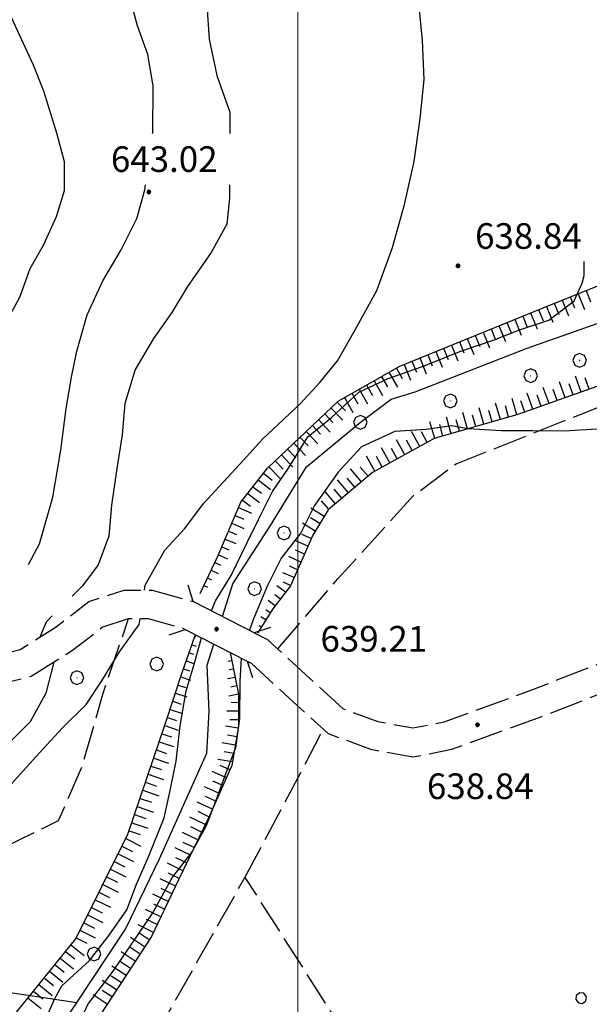
# Model space of a CAD drawing. Extents: x 2594338 to 2596645, y 4454210 to 4455862.
# Drawn here: x 2594967 to 2595034, y 4455049 to 4455164 of the extents above; entities that cross this region are included whole.
import ezdxf

# ---------------------------------------------------------------- set-up
doc = ezdxf.new("R2010")
doc.units = 0
doc.header["$LTSCALE"] = 2
doc.header["$MEASUREMENT"] = 0
for name, pattern in [('102', [2.5, 2, -0.5]), ('701', [2.5, 2, -0.5]), ('LSCA1', [1, -0.5, -0.5])]:
    doc.linetypes.add(name, pattern=pattern)
for name, color, linetype in [('10200000', 2, '102'), ('10800000', 4, 'Continuous'), ('30200000', 4, 'Continuous'), ('30300000', 1, 'Continuous'), ('60100000', 1, 'LSCA1'), ('70100000', 1, '701'), ('70400000', 1, 'Continuous'), ('80100000', 13, 'Continuous'), ('80200000', 1, 'Continuous'), ('80400000', 1, 'Continuous'), ('90100000', 240, 'Continuous'), ('A0140000', 2, 'Continuous'), ('PARAMETR', 1, 'Continuous')]:
    doc.layers.add(name, color=color, linetype=linetype)

# ---------------------------------------------------------------- blocks, each defined once
blk = doc.blocks.new('CERCHIO1')
at = {"linetype": 'Continuous'}
for p, q in [((-0.28, 0.28), (-0.397, -0.002)), ((0.003, 0.398), (-0.28, 0.28)), ((0, 0), (-0.002, -0.003)), ((0.002, 0.002), (0, 0)), ((0.005, 0.003), (0.002, 0.002)), ((0.286, 0.28), (0.003, 0.398)), ((0.009, 0.003), (0.005, 0.003)), ((0.011, 0.001), (0.009, 0.003)), ((0.013, -0.001), (0.011, 0.001)), ((0.403, -0.002), (0.286, 0.28)), ((-0.397, -0.002), (-0.28, -0.285)), ((-0.28, -0.285), (0.003, -0.402)), ((-0.002, -0.003), (-0.002, -0.006)), ((-0.002, -0.006), (0, -0.009)), ((0, -0.009), (0.002, -0.011)), ((0.002, -0.011), (0.005, -0.013)), ((0.003, -0.402), (0.286, -0.285)), ((0.005, -0.013), (0.009, -0.012)), ((0.009, -0.012), (0.011, -0.011)), ((0.011, -0.011), (0.013, -0.008)), ((0.014, -0.005), (0.013, -0.001)), ((0.013, -0.008), (0.014, -0.005)), ((0.286, -0.285), (0.403, -0.002))]:
    blk.add_line(p, q, dxfattribs=at)
blk = doc.blocks.new('CERCHIO5')
at = {"linetype": 'Continuous'}
for p, q in [((-0.2, 0.06), (-0.21, 0)), ((-0.21, 0), (-0.2, -0.06)), ((0, -0.2), (-0.21, 0)), ((-0.21, 0), (0, 0)), ((-0.2, -0.06), (0.02, 0.2)), ((-0.17, 0.12), (-0.2, 0.06)), ((0.16, -0.12), (-0.2, 0.06)), ((-0.2, 0.06), (0.19, -0.06)), ((-0.15, 0.09), (-0.18, 0.06)), ((-0.17, 0.09), (-0.18, 0.09)), ((-0.18, 0.09), (-0.09, 0.06)), ((-0.18, 0.06), (-0.18, 0.03)), ((-0.18, 0.03), (-0.18, 0.01)), ((-0.18, 0.01), (-0.18, -0.05)), ((-0.17, -0.12), (0.09, 0.18)), ((-0.12, 0.17), (-0.17, 0.12)), ((0.19, -0.06), (-0.17, 0.12)), ((-0.17, 0.12), (0, 0)), ((-0.17, 0.02), (-0.08, 0.11)), ((-0.15, 0.09), (-0.17, 0.09)), ((-0.16, 0.05), (-0.17, 0)), ((-0.12, -0.02), (-0.17, 0.02)), ((0, 0), (-0.17, -0.12)), ((-0.17, 0), (-0.16, -0.08)), ((-0.07, 0.16), (-0.16, 0.05)), ((-0.14, 0.05), (-0.16, -0.02)), ((-0.14, 0.11), (-0.15, 0.09)), ((-0.13, 0.02), (-0.15, 0.09)), ((-0.09, 0.06), (-0.14, 0.14)), ((-0.14, 0.14), (0, 0.07)), ((-0.1, 0.12), (-0.14, 0.11)), ((-0.13, 0.09), (-0.14, 0)), ((-0.08, 0.08), (-0.14, 0.05)), ((-0.14, 0), (-0.12, -0.07)), ((-0.07, 0.16), (-0.13, 0.09)), ((-0.13, 0.09), (-0.12, 0.11)), ((-0.11, -0.01), (-0.13, 0.09)), ((-0.09, -0.03), (-0.13, 0.02)), ((-0.07, 0.19), (-0.12, 0.17)), ((0.06, 0.19), (-0.12, -0.16)), ((-0.12, -0.16), (-0.07, 0.19)), ((0, -0.2), (-0.12, 0.17)), ((-0.12, 0.17), (0.16, -0.12)), ((-0.12, 0.11), (-0.11, 0.14)), ((-0.08, 0.05), (-0.12, -0.02)), ((-0.11, 0.14), (-0.1, 0.18)), ((-0.1, 0.18), (-0.08, 0.17)), ((-0.07, 0.16), (-0.1, 0.12)), ((-0.08, 0.17), (-0.03, 0.18)), ((-0.02, 0.15), (-0.08, 0.05)), ((-0.05, 0.13), (-0.08, 0.08)), ((-0.08, 0.11), (0.01, 0.1)), ((0, 0.2), (-0.07, 0.19)), ((0.02, 0.2), (-0.07, 0.16)), ((-0.07, 0.19), (0.12, -0.16)), ((-0.03, 0.18), (-0.07, 0.16)), ((0, 0.15), (-0.07, 0.16)), ((-0.05, 0.06), (-0.07, -0.01)), ((-0.07, -0.18), (0.04, 0.01)), ((0.01, 0.15), (-0.05, 0.11)), ((-0.04, 0.12), (-0.05, 0.13)), ((-0.05, 0.11), (-0.05, 0.06)), ((-0.02, 0.1), (-0.05, 0.06)), ((-0.05, 0.06), (-0.02, 0.1)), ((-0.03, 0.18), (-0.04, 0.12)), ((0.01, 0.19), (-0.03, 0.18)), ((0, 0.17), (-0.03, 0.18)), ((-0.03, 0.18), (0.01, 0.15)), ((0.01, 0.05), (-0.03, -0.02)), ((0.06, 0.13), (-0.02, 0.15)), ((-0.02, 0.1), (0.03, 0.11)), ((0.07, 0.09), (-0.02, 0.1)), ((0, 0), (0, 0.2)), ((0.06, 0.19), (0, 0.2)), ((0, 0.07), (0.04, 0.2)), ((0, 0), (0.06, 0.19)), ((0.12, 0.17), (0, -0.2)), ((0.04, 0.16), (0, 0.17)), ((0.06, 0.14), (0, 0.15)), ((0.07, 0.05), (0, -0.04)), ((0, 0), (0.2, 0)), ((0, 0), (0, -0.2)), ((0.03, 0.11), (0.01, 0.19)), ((0.01, 0.1), (0.07, 0.05)), ((0.07, 0.04), (0.01, 0.05)), ((0.15, 0.14), (0.03, 0.07)), ((0.03, 0.11), (0.09, 0.09)), ((0.07, -0.09), (0.03, 0.11)), ((0.03, 0.07), (0.19, 0.06)), ((0.03, -0.08), (0.08, 0.07)), ((0.04, 0.2), (0.07, 0.1)), ((0.09, 0.18), (0.04, -0.2)), ((0.11, 0.14), (0.04, 0.16)), ((0.04, 0.01), (0.15, 0.14)), ((0.05, -0.06), (0.11, 0.03)), ((0.12, 0.17), (0.06, 0.19)), ((0.06, -0.19), (0.12, 0.17)), ((0.12, 0.12), (0.06, 0.14)), ((0.08, 0.07), (0.06, 0.13)), ((0.16, 0.12), (0.06, -0.19)), ((0.07, 0.1), (0.08, 0.18)), ((0.12, 0.04), (0.07, 0.09)), ((0.07, -0.02), (0.07, 0.04)), ((0.08, 0.18), (0.2, -0.03)), ((0.09, 0.09), (0.12, 0.05)), ((0.14, 0.07), (0.1, -0.08)), ((0.16, 0.11), (0.11, 0.14)), ((0.11, 0.03), (0.14, 0.1)), ((0.16, 0.12), (0.12, 0.17)), ((0.12, -0.16), (0.16, 0.12)), ((0.16, 0.06), (0.12, 0.12)), ((0.12, 0.05), (0.12, 0.05)), ((0.12, 0.05), (0.13, -0.03)), ((0.12, -0.06), (0.12, 0.04)), ((0.13, -0.07), (0.16, 0)), ((0.14, 0.1), (0.14, 0.07)), ((0.19, 0.06), (0.16, 0.12)), ((0.17, 0.06), (0.16, 0.11)), ((0.16, 0.04), (0.16, 0.06)), ((0.16, 0), (0.16, 0.04)), ((0.19, 0.06), (0.17, -0.1)), ((0.18, -0.01), (0.17, 0.06)), ((0.2, 0), (0.19, 0.06)), ((0.19, -0.06), (0.2, 0)), ((-0.2, -0.06), (-0.17, -0.12)), ((0.17, -0.1), (-0.2, -0.06)), ((-0.18, -0.05), (-0.16, -0.1)), ((-0.17, -0.12), (-0.12, -0.16)), ((-0.16, -0.02), (-0.12, -0.04)), ((-0.15, -0.04), (-0.16, -0.11)), ((-0.16, -0.08), (-0.13, -0.13)), ((-0.16, -0.1), (-0.12, -0.15)), ((-0.16, -0.11), (-0.11, -0.13)), ((-0.12, -0.02), (-0.15, -0.04)), ((-0.13, -0.06), (-0.11, -0.02)), ((-0.1, -0.08), (-0.13, -0.06)), ((-0.13, -0.13), (-0.06, -0.15)), ((-0.11, -0.02), (-0.12, -0.02)), ((-0.12, -0.04), (-0.08, -0.02)), ((-0.12, -0.07), (-0.09, -0.09)), ((-0.12, -0.15), (-0.06, -0.16)), ((-0.12, -0.16), (-0.07, -0.19)), ((-0.1, -0.08), (-0.11, -0.01)), ((-0.11, -0.13), (-0.09, -0.16)), ((-0.06, -0.04), (-0.1, -0.1)), ((0, -0.09), (-0.1, -0.08)), ((-0.08, -0.14), (-0.1, -0.08)), ((-0.1, -0.1), (0.03, -0.13)), ((-0.05, -0.07), (-0.09, -0.03)), ((-0.09, -0.18), (-0.05, -0.07)), ((-0.09, -0.09), (-0.03, -0.13)), ((-0.09, -0.16), (-0.09, -0.18)), ((-0.03, -0.15), (-0.08, -0.14)), ((-0.07, -0.01), (-0.04, -0.05)), ((0.04, -0.2), (-0.07, -0.18)), ((-0.07, -0.19), (0, -0.2)), ((0.1, -0.08), (-0.06, -0.04)), ((-0.06, -0.15), (0.01, -0.16)), ((-0.06, -0.16), (-0.03, -0.19)), ((0, -0.04), (-0.05, -0.07)), ((0.05, -0.06), (-0.05, -0.07)), ((-0.05, -0.07), (0.05, -0.06)), ((-0.05, -0.07), (-0.05, -0.18)), ((-0.05, -0.18), (0.03, -0.08)), ((-0.04, -0.05), (0.01, -0.06)), ((-0.03, -0.02), (0.02, -0.05)), ((-0.03, -0.13), (0.05, -0.13)), ((0.05, -0.13), (-0.03, -0.15)), ((-0.03, -0.19), (0.04, -0.18)), ((0.14, -0.11), (0, -0.09)), ((0, -0.2), (0.06, -0.19)), ((0.01, -0.06), (0.05, -0.06)), ((0.01, -0.16), (0.04, -0.15)), ((0.02, -0.05), (0.07, -0.07)), ((0.03, -0.13), (0.07, -0.09)), ((0.13, -0.03), (0.04, -0.05)), ((0.04, -0.05), (0.05, -0.13)), ((0.04, -0.15), (0.1, -0.13)), ((0.04, -0.18), (0.06, -0.18)), ((0.05, -0.06), (0.07, -0.02)), ((0.13, -0.03), (0.05, -0.06)), ((0.05, -0.13), (0.11, -0.11)), ((0.06, -0.19), (0.12, -0.16)), ((0.06, -0.18), (0.09, -0.16)), ((0.07, -0.07), (0.15, -0.08)), ((0.09, -0.16), (0.12, -0.15)), ((0.1, -0.13), (0.13, -0.07)), ((0.11, -0.11), (0.12, -0.06)), ((0.12, -0.15), (0.14, -0.11)), ((0.12, -0.16), (0.16, -0.12)), ((0.2, -0.03), (0.13, -0.03)), ((0.15, -0.08), (0.18, -0.07)), ((0.16, -0.12), (0.19, -0.06)), ((0.18, -0.07), (0.18, -0.01))]:
    blk.add_line(p, q, dxfattribs=at)
blk = doc.blocks.new('BA1LUNG')
at = {"linetype": 'Continuous'}
blk.add_line((0, 0), (1, 0), dxfattribs=at)
blk = doc.blocks.new('BA1CORT')
at = {"linetype": 'Continuous'}
blk.add_line((0, 0), (0.7, 0), dxfattribs=at)
blk = doc.blocks.new('p2')
at = {"layer": 'PARAMETR', "linetype": 'Continuous', "lineweight": 0, "flags": 128}
blk.add_lwpolyline([(2595000, 4454400), (2595000, 4455800)], dxfattribs=at)
blk = doc.blocks.new('PALL0013')
at = {"linetype": 'Continuous'}
for p, q in [((-0.092, 0.1), (-0.13, 0.008)), ((-0.13, 0.008), (-0.092, -0.084)), ((0, 0.138), (-0.092, 0.1)), ((0.092, 0.1), (0, 0.138)), ((0.13, 0.008), (0.092, 0.1)), ((0.092, -0.084), (0.13, 0.008)), ((-0.092, -0.084), (0, -0.122)), ((0, -0.122), (0.092, -0.084))]:
    blk.add_line(p, q, dxfattribs=at)

msp = doc.modelspace()

# ---------------------------------------------------------------- linework, layer by layer
at = {"layer": '10200000', "linetype": '102', "flags": 128}
for points in [[(2594893.98, 4455125.29), (2594910.48, 4455119.95), (2594922.79, 4455113.75), (2594934.72, 4455107.95), (2594946.16, 4455098.9), (2594954.19, 4455093.65), (2594960.37, 4455090.15), (2594964.68, 4455089.78), (2594967.47, 4455090.47), (2594971.69, 4455093.14), (2594975.51, 4455096.09), (2594979.65, 4455097.45), (2594982.93, 4455097.44), (2594987.75, 4455096.11)], [(2594892.96, 4455119.57), (2594894.5, 4455120.46), (2594898.79, 4455120.06), (2594903.83, 4455118.86), (2594909.28, 4455116.82), (2594921.31, 4455110.76), (2594932.93, 4455105.11), (2594944.21, 4455096.19), (2594952.45, 4455090.8), (2594959.36, 4455086.89), (2594964.95, 4455086.41), (2594968.79, 4455087.36), (2594973.61, 4455090.4), (2594977.1, 4455093.1), (2594980.18, 4455094.12), (2594982.48, 4455094.11), (2594986.52, 4455092.99), (2594986.82, 4455092.84)], [(2594994.89, 4455092.45), (2594996.44, 4455091.66), (2595000.9, 4455087.57), (2595005.31, 4455083.55), (2595009.38, 4455082.05), (2595013.46, 4455081.3), (2595017.14, 4455082.02), (2595027.4, 4455085.76), (2595037.9, 4455089.86), (2595043.29, 4455091.92), (2595048.87, 4455093.65), (2595057.73, 4455096.05), (2595066.92, 4455097.76), (2595076.82, 4455099.44), (2595088.08, 4455102.81), (2595100.86, 4455107.03), (2595108.48, 4455110.9), (2595112.81, 4455113.38), (2595118.24, 4455117.93), (2595121.18, 4455120.33)], [(2594994.08, 4455089.11), (2594994.53, 4455088.88), (2594998.99, 4455084.8), (2595003.54, 4455080.64), (2595008.5, 4455078.82), (2595013.48, 4455077.9), (2595018.04, 4455078.8), (2595028.58, 4455082.64), (2595039.1, 4455086.75), (2595044.38, 4455088.77), (2595049.8, 4455090.45), (2595058.47, 4455092.8), (2595067.5, 4455094.48), (2595077.58, 4455096.18), (2595089.08, 4455099.63), (2595102.15, 4455103.94), (2595110.07, 4455107.96), (2595114.73, 4455110.63), (2595120.37, 4455115.36), (2595123.29, 4455117.75)]]:
    msp.add_lwpolyline(points, dxfattribs=at)
at = {"layer": '10800000', "linetype": 'Continuous', "flags": 128}
for points in [[(2594996.8, 4455093.05), (2594994.89, 4455092.44), (2594987.75, 4455096.11), (2594987.14, 4455098.02)], [(2594984.92, 4455092.22), (2594986.82, 4455092.84), (2594994.08, 4455089.11), (2594994.69, 4455087.21)]]:
    msp.add_lwpolyline(points, dxfattribs=at)
at = {"layer": '30200000', "linetype": 'Continuous', "flags": 128}
for points in [[(2594991.18, 4455094.36), (2594992.38, 4455098.19), (2594996.79, 4455105.02), (2595001.01, 4455111.88), (2595007.33, 4455117.1), (2595010.93, 4455119.81), (2595013.74, 4455120.67), (2595026.85, 4455125.77), (2595038.48, 4455129.87), (2595063.15, 4455139.77), (2595073.83, 4455147.14), (2595089.45, 4455160.95)], [(2594935.03, 4454970.89), (2594942.19, 4454990.65), (2594946.36, 4455002.67), (2594947.93, 4455010.07), (2594948.8, 4455014.71), (2594951.79, 4455023.25), (2594954.12, 4455026.6), (2594957.23, 4455031.11), (2594960.98, 4455034.32), (2594965.38, 4455038.57), (2594970.17, 4455043.2), (2594979.8, 4455057.73), (2594983.8, 4455065.97), (2594989.36, 4455078.34), (2594989.63, 4455083.24), (2594989.39, 4455088.66), (2594990.16, 4455091.12)]]:
    msp.add_lwpolyline(points, dxfattribs=at)
at = {"layer": '30300000', "linetype": 'Continuous', "flags": 128}
msp.add_lwpolyline([(2594891.52, 4455085.16), (2594896.39, 4455081.41), (2594900.05, 4455080.02), (2594905.55, 4455079.32), (2594913.33, 4455077.24), (2594919.73, 4455074.47), (2594927.73, 4455069.41), (2594932.07, 4455065.5), (2594935.26, 4455060.68), (2594936.62, 4455055.64), (2594937.99, 4455053.35), (2594942.11, 4455052.65), (2594954.7, 4455052.15), (2594966.6, 4455050.29), (2594974.11, 4455049.15)], dxfattribs=at)
at = {"layer": '60100000', "linetype": 'LSCA1', "flags": 128}
for points in [[(2594988.58, 4455097.05), (2594990.63, 4455101.41), (2594993.33, 4455107.73), (2594996.44, 4455111.72), (2595004.72, 4455119.57), (2595011.95, 4455123.67), (2595028.74, 4455130.5), (2595044.93, 4455136.99), (2595056.64, 4455141.77), (2595068.19, 4455148.96), (2595075.77, 4455154.44), (2595080.5, 4455159.38), (2595084, 4455163.12)], [(2595092.55, 4455159.72), (2595087.71, 4455151.82), (2595082.02, 4455145.99), (2595075.65, 4455142.23), (2595067.89, 4455136.58), (2595063.5, 4455134.27), (2595057.55, 4455130.03), (2595050.83, 4455126.05), (2595043.98, 4455123.36), (2595036.24, 4455121.7), (2595025.78, 4455118), (2595015.97, 4455115.19), (2595008.73, 4455111.21), (2595003.56, 4455106.84), (2595001.75, 4455103.88), (2594999.15, 4455097.95), (2594997.08, 4455095.25), (2594995.26, 4455092.41)], [(2594929.6, 4454888.62), (2594925.08, 4454909.54), (2594923.05, 4454918.48), (2594918.73, 4454928.11), (2594914.18, 4454938.66), (2594915.11, 4454945.98), (2594916.05, 4454951.93), (2594919.97, 4454962), (2594923.66, 4454970.46), (2594929.41, 4454979.61), (2594934.26, 4454991.73), (2594938.42, 4455004.31), (2594940.96, 4455014.15), (2594942.82, 4455021.24), (2594951.21, 4455031.66), (2594956.13, 4455037.32), (2594965.58, 4455046.19), (2594973.99, 4455056.62), (2594980.09, 4455068.85), (2594984.52, 4455081.87), (2594986.47, 4455087.8), (2594988, 4455092.24)], [(2594992.06, 4455090.15), (2594993.07, 4455085.25), (2594993.06, 4455081.46), (2594992.27, 4455076.91), (2594989.64, 4455071), (2594986.03, 4455063.52), (2594982.87, 4455056.9), (2594972.33, 4455040.77), (2594970.59, 4455033.2), (2594968.52, 4455030.63), (2594963.17, 4455026.34), (2594957.13, 4455019.83), (2594953.21, 4455012.39), (2594948.6, 4455000.95), (2594937.22, 4454969.27), (2594932.91, 4454954.94), (2594929.62, 4454943.61), (2594929.29, 4454935.68), (2594932.01, 4454925.6), (2594934.13, 4454921.63), (2594938.4, 4454913.91), (2594941.18, 4454904.5), (2594944.78, 4454884.05)]]:
    msp.add_lwpolyline(points, dxfattribs=at)
at = {"layer": '70100000', "linetype": '701', "flags": 128}
for points in [[(2594997.65, 4455090.55), (2595004.69, 4455098.77), (2595013.56, 4455108.5), (2595018.53, 4455112.23), (2595035.72, 4455119.05), (2595047.64, 4455122.9), (2595068.75, 4455134.06), (2595074.02, 4455136.34), (2595083.72, 4455142.5), (2595090.62, 4455149.36), (2595095.1, 4455152.44), (2595110.91, 4455147.23), (2595118.81, 4455143.94), (2595123.27, 4455140.66), (2595123.44, 4455137.91), (2595122.05, 4455132.58), (2595118.76, 4455127.08), (2595114.1, 4455120.22), (2595107.21, 4455116.45), (2595102.21, 4455114.06), (2595097.9, 4455111.49), (2595092.9, 4455106.87), (2595093.43, 4455104.58)], [(2594939.09, 4455053.16), (2594952.13, 4455060.75), (2594971.98, 4455070.45), (2594974.75, 4455076.84), (2594977.21, 4455085.38), (2594980.18, 4455094.12)], [(2594993.81, 4455063.81), (2595000.37, 4455076.1), (2595002.99, 4455081.15)], [(2594980.77, 4455040.72), (2594993.81, 4455063.81), (2595004.07, 4455047.75), (2595021.4, 4455020.9), (2595033.4, 4454996.64)]]:
    msp.add_lwpolyline(points, dxfattribs=at)
at = {"layer": '80100000', "linetype": 'Continuous', "flags": 128}
for points in [[(2594982.03, 4455097.45), (2594982.12, 4455098.01), (2594984.42, 4455102.12), (2594986.71, 4455104.63), (2594989.01, 4455107.6), (2594991.31, 4455110.12), (2594993.61, 4455112.63), (2594995.91, 4455115.14), (2595000.27, 4455119.25), (2595002.57, 4455121.76), (2595004.63, 4455124.27), (2595006.71, 4455127.93), (2595009.24, 4455132.5), (2595011.09, 4455137.54), (2595012.48, 4455142.57), (2595013.63, 4455147.61), (2595014.34, 4455152.64), (2595014.81, 4455157.22), (2595014.59, 4455161.8), (2595014.15, 4455166.61)], [(2594942.04, 4455043.12), (2594940.51, 4455045), (2594938.46, 4455047.53), (2594936.4, 4455050.74), (2594936.18, 4455053.95), (2594937.34, 4455057.15), (2594941.92, 4455058.51), (2594946.5, 4455058.49), (2594950.86, 4455060.08), (2594954.99, 4455063.05), (2594958.89, 4455066.47), (2594961.19, 4455068.99), (2594963.49, 4455071.5), (2594965.79, 4455074.01), (2594967.85, 4455076.29), (2594970.15, 4455078.8), (2594972.45, 4455081.32), (2594975.2, 4455084.06), (2594977.04, 4455086.8), (2594979.12, 4455090.23), (2594981.41, 4455093.43), (2594981.52, 4455094.11)]]:
    msp.add_lwpolyline(points, dxfattribs=at)
at = {"layer": '80200000', "linetype": 'Continuous', "flags": 128}
for points in [[(2594983, 4455150.91), (2594983.02, 4455151.01), (2594983.04, 4455156.5), (2594982.44, 4455160.16), (2594981.23, 4455163.52), (2594980.32, 4455166.88), (2594979.42, 4455170.23), (2594978.21, 4455173.59), (2594977, 4455179.39), (2594975.19, 4455184.28), (2594973.68, 4455189.46), (2594972.77, 4455192.82), (2594971.57, 4455198.01), (2594970.97, 4455202.28), (2594970.37, 4455205.33), (2594970.21, 4455207.22)], [(2594993.95, 4455188.68), (2594993.35, 4455187.26), (2594991.52, 4455184.22), (2594990.29, 4455180.87), (2594989.06, 4455176.9), (2594988.44, 4455173.55), (2594988.42, 4455169.89), (2594989.33, 4455165.92), (2594989.62, 4455161.96), (2594990.52, 4455157.68), (2594992.04, 4455153.41), (2594992.03, 4455150.91)], [(2594955.07, 4455100.42), (2594957.6, 4455104.33), (2594959.44, 4455107.68), (2594960.37, 4455111.03), (2594961.6, 4455116.82), (2594962.84, 4455121.7), (2594964.07, 4455125.05), (2594965.6, 4455128.4), (2594967.44, 4455131.75), (2594968.67, 4455135.1), (2594970.21, 4455137.84), (2594971.74, 4455141.19), (2594972.67, 4455144.24), (2594972.68, 4455147.59), (2594971.77, 4455150.95), (2594970.26, 4455155.84), (2594969.05, 4455158.89), (2594966.93, 4455163.47), (2594965.41, 4455166.83)], [(2594968.45, 4455100.42), (2594969.76, 4455102.86), (2594971.3, 4455108.34), (2594972.23, 4455113.83), (2594972.86, 4455118.71), (2594973.48, 4455122.37), (2594974.1, 4455125.41), (2594975.33, 4455129.68), (2594977.17, 4455133.64), (2594979.32, 4455137.29), (2594981.16, 4455140.95), (2594982.08, 4455144.3), (2594982.15, 4455144.91)], [(2594992.01, 4455144.91), (2594992, 4455143.34), (2594991.69, 4455140.29), (2594989.85, 4455136.95), (2594987.09, 4455132.99), (2594985.25, 4455129.94), (2594983.11, 4455126.9), (2594980.96, 4455123.25), (2594979.73, 4455119.29), (2594979.42, 4455115.63), (2594978.8, 4455111.66), (2594978.17, 4455107.39), (2594977.86, 4455103.74), (2594976.63, 4455100.38), (2594974.79, 4455097.95), (2594973.57, 4455096.74)], [(2594989.91, 4455095), (2594990.37, 4455096.17), (2594992.21, 4455099.15), (2594994.06, 4455103.03), (2594995.44, 4455105.78), (2594997.05, 4455108.98), (2594998.89, 4455111.72), (2595001.19, 4455115.38), (2595003.95, 4455117.66), (2595007.16, 4455120.63), (2595010.6, 4455122.22), (2595014.5, 4455123.58), (2595019.08, 4455125.4), (2595022.98, 4455126.76), (2595025.96, 4455127.9), (2595029.4, 4455129.04), (2595032.38, 4455131.32), (2595033.31, 4455133.38), (2595033.54, 4455134.29), (2595033.54, 4455135.9)], [(2595035.06, 4455116.28), (2595031.16, 4455116.06), (2595027.5, 4455116.07), (2595023.83, 4455116.08), (2595019.94, 4455116.32), (2595018.02, 4455116.69), (2595015.04, 4455116.24), (2595011.37, 4455116.02), (2595007.47, 4455114.2), (2595004.72, 4455111.23), (2595001.96, 4455107.34), (2595000.35, 4455104.14), (2594998.05, 4455101.17), (2594996.43, 4455097.97), (2594994.82, 4455094.08), (2594994.34, 4455092.74)], [(2594971.23, 4455094.42), (2594970.51, 4455093.69), (2594969.77, 4455091.92)], [(2594969.89, 4455045.88), (2594971.51, 4455049.54), (2594972.38, 4455051.12), (2594975.59, 4455054.08), (2594977.89, 4455057.05), (2594979.96, 4455060.02), (2594981.11, 4455063), (2594982.5, 4455066.2), (2594984.34, 4455070.77), (2594985.04, 4455073.98), (2594985.74, 4455077.41), (2594986.21, 4455081.53), (2594986.91, 4455085.65), (2594987.83, 4455088.62), (2594988.71, 4455091.87)], [(2594971.41, 4455089.01), (2594970.49, 4455085.36), (2594968.65, 4455082.01), (2594965.59, 4455078.96), (2594961.61, 4455074.71), (2594959.16, 4455072.27), (2594956.71, 4455069.84), (2594954.27, 4455067.41), (2594951.52, 4455065.28), (2594949.68, 4455063.46), (2594946.32, 4455061.64), (2594942.35, 4455060.43), (2594939.3, 4455060.44), (2594937.48, 4455062.3), (2594935.65, 4455065.06), (2594933.22, 4455065.98), (2594931.4, 4455066.1), (2594931.09, 4455063.05), (2594929.86, 4455059.7), (2594928.93, 4455056.35), (2594928.01, 4455053), (2594926.17, 4455050.26), (2594924.94, 4455045.69), (2594924.41, 4455043.12)], [(2594993.38, 4455089.47), (2594993.19, 4455086.76), (2594993.18, 4455082.41), (2594992.71, 4455078.98), (2594991.56, 4455076), (2594990.4, 4455072.8), (2594989.25, 4455069.83), (2594987.64, 4455066.85), (2594985.34, 4455063.88), (2594983.04, 4455059.77), (2594980.28, 4455055.66), (2594978.21, 4455052.68), (2594975.45, 4455049.03), (2594973.84, 4455045.6)]]:
    msp.add_lwpolyline(points, dxfattribs=at)

# ---------------------------------------------------------------- block references
at = {"linetype": 'Continuous', "lineweight": 0}
msp.add_blockref('p2', (0, 0), dxfattribs=at)
at = {"layer": '60100000', "linetype": 'Continuous'}
for name, p, xscale, yscale, zscale, rotation in [('BA1CORT', (2595033.76, 4455132.51), 2.000000000187587, 2.000000000187587, 2.000000000187587, 291.8413098643437), ('BA1LUNG', (2595030.97, 4455131.4), 2.000000000187587, 2.000000000187587, 2.000000000187587, 291.8413098643437), ('BA1CORT', (2595031.9, 4455131.77), 2.000000000187587, 2.000000000187587, 2.000000000187587, 291.8413098643437), ('BA1LUNG', (2595032.83, 4455132.14), 2.000000000187587, 2.000000000187587, 2.000000000187587, 291.8413098643437), ('BA1CORT', (2595028.19, 4455130.28), 2.000000000889848, 2.000000000889848, 2.000000000889848, 292.1365092046542), ('BA1LUNG', (2595029.12, 4455130.65), 2.000000000187587, 2.000000000187587, 2.000000000187587, 291.8413098643437), ('BA1CORT', (2595030.04, 4455131.02), 2.000000000187587, 2.000000000187587, 2.000000000187587, 291.8413098643437), ('BA1CORT', (2595024.48, 4455128.77), 2.000000000889848, 2.000000000889848, 2.000000000889848, 292.1365092046542), ('BA1LUNG', (2595025.41, 4455129.15), 2.000000000889848, 2.000000000889848, 2.000000000889848, 292.1365092046542), ('BA1CORT', (2595026.34, 4455129.52), 2.000000000889848, 2.000000000889848, 2.000000000889848, 292.1365092046542), ('BA1LUNG', (2595027.26, 4455129.9), 2.000000000889848, 2.000000000889848, 2.000000000889848, 292.1365092046542), ('BA1LUNG', (2595021.7, 4455127.64), 2.000000000889848, 2.000000000889848, 2.000000000889848, 292.1365092046542), ('BA1CORT', (2595022.63, 4455128.02), 2.000000000889848, 2.000000000889848, 2.000000000889848, 292.1365092046542), ('BA1LUNG', (2595023.56, 4455128.39), 2.000000000889848, 2.000000000889848, 2.000000000889848, 292.1365092046542), ('BA1CORT', (2595018.93, 4455126.51), 2.000000000889848, 2.000000000889848, 2.000000000889848, 292.1365092046542), ('BA1LUNG', (2595019.85, 4455126.89), 2.000000000889848, 2.000000000889848, 2.000000000889848, 292.1365092046542), ('BA1CORT', (2595020.78, 4455127.26), 2.000000000889848, 2.000000000889848, 2.000000000889848, 292.1365092046542), ('BA1LUNG', (2595016.15, 4455125.38), 2.000000000889848, 2.000000000889848, 2.000000000889848, 292.1365092046542), ('BA1CORT', (2595017.07, 4455125.75), 2.000000000889848, 2.000000000889848, 2.000000000889848, 292.1365092046542), ('BA1LUNG', (2595018, 4455126.13), 2.000000000889848, 2.000000000889848, 2.000000000889848, 292.1365092046542), ('BA1CORT', (2595013.37, 4455124.25), 2.000000000889848, 2.000000000889848, 2.000000000889848, 292.1365092046542), ('BA1LUNG', (2595014.29, 4455124.62), 2.000000000889848, 2.000000000889848, 2.000000000889848, 292.1365092046542), ('BA1CORT', (2595015.22, 4455125), 2.000000000889848, 2.000000000889848, 2.000000000889848, 292.1365092046542), ('BA1CORT', (2595011.54, 4455123.44), 1.999999999603195, 1.999999999603195, 1.999999999603195, 299.5746499628722), ('BA1LUNG', (2595012.44, 4455123.87), 2.000000000889848, 2.000000000889848, 2.000000000889848, 292.1365092046542), ('BA1LUNG', (2595008.93, 4455121.96), 1.999999999603195, 1.999999999603195, 1.999999999603195, 299.5746499628722), ('BA1CORT', (2595009.8, 4455122.45), 1.999999999603195, 1.999999999603195, 1.999999999603195, 299.5746499628722), ('BA1LUNG', (2595010.67, 4455122.95), 1.999999999603195, 1.999999999603195, 1.999999999603195, 299.5746499628722), ('BA1LUNG', (2595033.19, 4455120.62), 1.99999999955514, 1.99999999955514, 1.99999999955514, 109.5286351342896), ('BA1CORT', (2595034.13, 4455120.96), 1.99999999955514, 1.99999999955514, 1.99999999955514, 109.5286351342896), ('BA1LUNG', (2595007.19, 4455120.97), 1.999999999603195, 1.999999999603195, 1.999999999603195, 299.5746499628722), ('BA1CORT', (2595008.06, 4455121.46), 1.999999999603195, 1.999999999603195, 1.999999999603195, 299.5746499628722), ('BA1LUNG', (2595029.42, 4455119.29), 1.99999999955514, 1.99999999955514, 1.99999999955514, 109.5286351342896), ('BA1CORT', (2595030.36, 4455119.62), 1.99999999955514, 1.99999999955514, 1.99999999955514, 109.5286351342896), ('BA1LUNG', (2595031.3, 4455119.95), 1.99999999955514, 1.99999999955514, 1.99999999955514, 109.5286351342896), ('BA1CORT', (2595032.25, 4455120.29), 1.99999999955514, 1.99999999955514, 1.99999999955514, 109.5286351342896), ('BA1LUNG', (2595005.45, 4455119.98), 1.999999999603195, 1.999999999603195, 1.999999999603195, 299.5746499628722), ('BA1CORT', (2595006.32, 4455120.48), 1.999999999603195, 1.999999999603195, 1.999999999603195, 299.5746499628722), ('BA1LUNG', (2595025.65, 4455117.96), 1.999999999929224, 1.999999999929224, 1.999999999929224, 105.9744663827185), ('BA1CORT', (2595026.59, 4455118.28), 1.99999999955514, 1.99999999955514, 1.99999999955514, 109.5286351342896), ('BA1LUNG', (2595027.54, 4455118.62), 1.99999999955514, 1.99999999955514, 1.99999999955514, 109.5286351342896), ('BA1CORT', (2595028.48, 4455118.95), 1.99999999955514, 1.99999999955514, 1.99999999955514, 109.5286351342896), ('BA1LUNG', (2595003.88, 4455118.77), 2.000000000073275, 2.000000000073275, 2.000000000073275, 313.4553164319013), ('BA1CORT', (2595004.61, 4455119.46), 2.000000000073275, 2.000000000073275, 2.000000000073275, 313.4553164319013), ('BA1LUNG', (2595021.8, 4455116.86), 1.999999999929224, 1.999999999929224, 1.999999999929224, 105.9744663827185), ('BA1CORT', (2595022.76, 4455117.13), 1.999999999929224, 1.999999999929224, 1.999999999929224, 105.9744663827185), ('BA1LUNG', (2595023.72, 4455117.41), 1.999999999929224, 1.999999999929224, 1.999999999929224, 105.9744663827185), ('BA1CORT', (2595024.69, 4455117.68), 1.999999999929224, 1.999999999929224, 1.999999999929224, 105.9744663827185), ('BA1LUNG', (2595002.43, 4455117.4), 2.000000000073275, 2.000000000073275, 2.000000000073275, 313.4553164319013), ('BA1CORT', (2595003.15, 4455118.08), 2.000000000073275, 2.000000000073275, 2.000000000073275, 313.4553164319013), ('BA1LUNG', (2595017.96, 4455115.75), 1.999999999929224, 1.999999999929224, 1.999999999929224, 105.9744663827185), ('BA1CORT', (2595018.92, 4455116.03), 1.999999999929224, 1.999999999929224, 1.999999999929224, 105.9744663827185), ('BA1LUNG', (2595019.88, 4455116.31), 1.999999999929224, 1.999999999929224, 1.999999999929224, 105.9744663827185), ('BA1CORT', (2595020.84, 4455116.58), 1.999999999929224, 1.999999999929224, 1.999999999929224, 105.9744663827185), ('BA1CORT', (2595001.7, 4455116.71), 2.000000000073275, 2.000000000073275, 2.000000000073275, 313.4553164319013), ('BA1LUNG', (2595016.03, 4455115.2), 1.999999999929224, 1.999999999929224, 1.999999999929224, 105.9744663827185), ('BA1CORT', (2595017, 4455115.48), 1.999999999929224, 1.999999999929224, 1.999999999929224, 105.9744663827185), ('BA1CORT', (2595000.25, 4455115.33), 2.000000000073275, 2.000000000073275, 2.000000000073275, 313.4553164319013), ('BA1LUNG', (2595000.98, 4455116.02), 2.000000000073275, 2.000000000073275, 2.000000000073275, 313.4553164319013), ('BA1LUNG', (2595012.52, 4455113.29), 1.999999999632815, 1.999999999632815, 1.999999999632815, 118.7977520622297), ('BA1CORT', (2595013.4, 4455113.77), 1.999999999632815, 1.999999999632815, 1.999999999632815, 118.7977520622297), ('BA1LUNG', (2595014.28, 4455114.26), 1.999999999632815, 1.999999999632815, 1.999999999632815, 118.7977520622297), ('BA1CORT', (2595015.15, 4455114.74), 1.999999999632815, 1.999999999632815, 1.999999999632815, 118.7977520622297), ('BA1CORT', (2594998.8, 4455113.96), 2.000000000073275, 2.000000000073275, 2.000000000073275, 313.4553164319013), ('BA1LUNG', (2594999.52, 4455114.65), 2.000000000073275, 2.000000000073275, 2.000000000073275, 313.4553164319013), ('BA1LUNG', (2595010.77, 4455112.33), 1.999999999632815, 1.999999999632815, 1.999999999632815, 118.7977520622297), ('BA1CORT', (2595011.65, 4455112.81), 1.999999999632815, 1.999999999632815, 1.999999999632815, 118.7977520622297), ('BA1LUNG', (2594998.07, 4455113.27), 1.967948898194025, 1.967948898194025, 1.967948898194025, 313.4553164204694), ('BA1LUNG', (2595009.02, 4455111.36), 1.999999999632815, 1.999999999632815, 1.999999999632815, 118.7977520622297), ('BA1CORT', (2595009.89, 4455111.85), 1.999999999632815, 1.999999999632815, 1.999999999632815, 118.7977520622297), ('BA1LUNG', (2594996.62, 4455111.89), 1.898735732905834, 1.898735732905834, 1.898735732905834, 313.4553164425927), ('BA1CORT', (2594997.35, 4455112.58), 1.934253436101598, 1.934253436101598, 1.934253436101598, 313.4553164191629), ('BA1LUNG', (2595007.45, 4455110.13), 1.999999999470009, 1.999999999470009, 1.999999999470009, 130.1952217519505), ('BA1CORT', (2595008.22, 4455110.77), 1.999999999470009, 1.999999999470009, 1.999999999470009, 130.1952217519505), ('BA1LUNG', (2594995.36, 4455110.34), 1.821361998636919, 1.821361998636919, 1.821361998636919, 322.0836811343838), ('BA1CORT', (2594995.98, 4455111.13), 1.861187372514191, 1.861187372514191, 1.861187372514191, 322.0836811137909), ('BA1LUNG', (2595005.93, 4455108.84), 1.994061287804961, 1.994061287804961, 1.994061287804961, 130.1952217560244), ('BA1CORT', (2595006.69, 4455109.48), 1.999999999470009, 1.999999999470009, 1.999999999470009, 130.1952217519505), ('BA1CORT', (2594994.75, 4455109.55), 1.778965515811082, 1.778965515811082, 1.778965515811082, 322.0836811570921), ('BA1CORT', (2595005.16, 4455108.19), 1.961711826447494, 1.961711826447494, 1.961711826447494, 130.1952217765696), ('BA1LUNG', (2594994.13, 4455108.76), 1.733642892729344, 1.733642892729344, 1.733642892729344, 322.0836811613715), ('BA1LUNG', (2595004.4, 4455107.55), 1.927686451696268, 1.927686451696268, 1.927686451696268, 130.1952217756174), ('BA1LUNG', (2594993.06, 4455107.1), 1.632378617041036, 1.632378617041036, 1.632378617041036, 336.8798921319844), ('BA1CORT', (2594993.52, 4455107.98), 1.684960070756911, 1.684960070756911, 1.684960070756911, 322.0836811160565), ('BA1LUNG', (2595003.09, 4455106.07), 1.853843468812256, 1.853843468812256, 1.853843468812256, 148.5009959844373), ('BA1CORT', (2595003.63, 4455106.9), 1.891801985823746, 1.891801985823746, 1.891801985823746, 130.1952217407621), ('BA1CORT', (2594992.67, 4455106.18), 1.575219322451378, 1.575219322451378, 1.575219322451378, 336.8798921851736), ('BA1CORT', (2595002.57, 4455105.22), 1.813556362862077, 1.813556362862077, 1.813556362862077, 148.500995985866), ('BA1LUNG', (2594992.27, 4455105.26), 1.512608400203773, 1.512608400203773, 1.512608400203773, 336.8798921677123), ('BA1LUNG', (2595002.04, 4455104.36), 1.770636192482493, 1.770636192482493, 1.770636192482493, 148.5009959716044), ('BA1LUNG', (2594991.49, 4455103.42), 1.366021500418635, 1.366021500418635, 1.366021500418635, 336.8798921503496), ('BA1CORT', (2594991.88, 4455104.34), 1.443395235605869, 1.443395235605869, 1.443395235605869, 336.879892197692), ('BA1CORT', (2595001.57, 4455103.48), 1.724714556804688, 1.724714556804688, 1.724714556804688, 156.3313279154786), ('BA1CORT', (2594991.1, 4455102.5), 1.278302394790973, 1.278302394790973, 1.278302394790973, 336.8798921387632), ('BA1LUNG', (2595001.17, 4455102.57), 1.67533988606794, 1.67533988606794, 1.67533988606794, 156.3313279098124), ('BA1LUNG', (2594990.7, 4455101.58), 1.177038118858331, 1.177038118858331, 1.177038118858331, 336.8798921326863), ('BA1LUNG', (2595000.37, 4455100.73), 1.563834776507395, 1.563834776507395, 1.563834776507395, 156.3313278927023), ('BA1CORT', (2595000.77, 4455101.65), 1.62195035573581, 1.62195035573581, 1.62195035573581, 156.3313278603836), ('BA1CORT', (2594990.28, 4455100.67), 1.057267901174418, 1.057267901174418, 1.057267901174418, 334.8133743491819), ('BA1CORT', (2594999.97, 4455099.82), 1.500074472352217, 1.500074472352217, 1.500074472352217, 156.3313278707569), ('BA1CORT', (2594989.43, 4455098.86), 0.7216976202961022, 0.7216976202961022, 0.7216976202961022, 334.8133742888643), ('BA1LUNG', (2594989.86, 4455099.77), 0.910681001675938, 0.910681001675938, 0.910681001675938, 334.8133743370302), ('BA1LUNG', (2594999.56, 4455098.9), 1.429453771760047, 1.429453771760047, 1.429453771760047, 156.3313278764354), ('BA1LUNG', (2594989.01, 4455097.96), 0.4553405020770885, 0.4553405020770885, 0.4553405020770885, 334.8133742808546), ('BA1LUNG', (2594998.56, 4455097.19), 1.26032270029382, 1.26032270029382, 1.26032270029382, 142.5268022203457), ('BA1CORT', (2594999.16, 4455097.99), 1.350316365308184, 1.350316365308184, 1.350316365308184, 156.3313278712974), ('BA1CORT', (2594997.96, 4455096.39), 1.156013377956183, 1.156013377956183, 1.156013377956183, 142.5268021574367), ('BA1LUNG', (2594997.35, 4455095.6), 1.031956240449, 1.031956240449, 1.031956240449, 142.5268021965143), ('BA1LUNG', (2594996.24, 4455093.94), 0.6789529257125547, 0.6789529257125547, 0.6789529257125547, 147.3587213568508), ('BA1CORT', (2594996.78, 4455094.78), 0.8788860473238121, 0.8788860473238121, 0.8788860473238121, 147.3587212388344), ('BA1CORT', (2594995.7, 4455093.1), 0.3901330901510112, 0.3901330901510112, 0.3901330901510112, 147.3587211904531), ('BA1CORT', (2594987.91, 4455092), 0.1462677849517042, 0.1462677849517042, 0.1462677849517042, 340.9909890142703), ('BA1LUNG', (2594987.59, 4455091.05), 0.5325369702464073, 0.5325369702464073, 0.5325369702464073, 340.9909891991877), ('BA1CORT', (2594987.26, 4455090.11), 0.7741563557839427, 0.7741563557839427, 0.7741563557839427, 340.9909890762012), ('BA1LUNG', (2594986.94, 4455089.16), 0.950412534187912, 0.950412534187912, 0.950412534187912, 340.9909891255238), ('BA1LUNG', (2594992.26, 4455089.17), 0.4553405020546856, 0.4553405020546856, 0.4553405020546856, 191.7135371162198), ('BA1LUNG', (2594986.29, 4455087.27), 1.203790990005302, 1.203790990005302, 1.203790990005302, 341.7702887496824), ('BA1CORT', (2594986.61, 4455088.22), 1.08924304738636, 1.08924304738636, 1.08924304738636, 340.9909890984805), ('BA1CORT', (2594992.46, 4455088.19), 0.7216976198814541, 0.7216976198814541, 0.7216976198814541, 191.7135371814184), ('BA1CORT', (2594985.98, 4455086.32), 1.301299487005428, 1.301299487005428, 1.301299487005428, 341.7702887718566), ('BA1LUNG', (2594992.67, 4455087.22), 0.9106810026636676, 0.9106810026636676, 0.9106810026636676, 191.7135372547597), ('BA1CORT', (2594992.87, 4455086.24), 1.057267901151323, 1.057267901151323, 1.057267901151323, 191.7135371670926), ('BA1LUNG', (2594985.67, 4455085.37), 1.386187600764141, 1.386187600764141, 1.386187600764141, 341.7702887190117), ('BA1LUNG', (2594993.07, 4455085.26), 1.177038119200357, 1.177038119200357, 1.177038119200357, 191.7135371838076), ('BA1CORT', (2594985.35, 4455084.42), 1.461350985709031, 1.461350985709031, 1.461350985709031, 341.7702887043844), ('BA1CORT', (2594993.07, 4455084.26), 1.278302395152069, 1.278302395152069, 1.278302395152069, 179.8303698300657), ('BA1LUNG', (2594985.04, 4455083.47), 1.528790500344155, 1.528790500344155, 1.528790500344155, 341.7702887329025), ('BA1LUNG', (2594993.07, 4455083.26), 1.366021501067686, 1.366021501067686, 1.366021501067686, 179.8303698334004), ('BA1LUNG', (2594984.41, 4455081.57), 1.645891231073517, 1.645891231073517, 1.645891231073517, 341.2252813426145), ('BA1CORT', (2594984.73, 4455082.52), 1.589946684761163, 1.589946684761163, 1.589946684761163, 341.7702887146918), ('BA1LUNG', (2594993.03, 4455081.26), 1.512608400114296, 1.512608400114296, 1.512608400114296, 170.170440019029), ('BA1CORT', (2594993.06, 4455082.26), 1.44339523583612, 1.44339523583612, 1.44339523583612, 179.8303698690977), ('BA1CORT', (2594984.09, 4455080.63), 1.697443064537649, 1.697443064537649, 1.697443064537649, 341.2252813425449), ('BA1CORT', (2594992.86, 4455080.27), 1.575219322982769, 1.575219322982769, 1.575219322982769, 170.1704400553758), ('BA1LUNG', (2594983.77, 4455079.68), 1.745242067952559, 1.745242067952559, 1.745242067952559, 341.225281307637), ('BA1LUNG', (2594992.69, 4455079.29), 1.632378617355041, 1.632378617355041, 1.632378617355041, 170.1704400494915), ('BA1CORT', (2594983.45, 4455078.73), 1.789797752360159, 1.789797752360159, 1.789797752360159, 341.22528135543), ('BA1CORT', (2594992.52, 4455078.3), 1.684960070490831, 1.684960070490831, 1.684960070490831, 170.170440045677), ('BA1LUNG', (2594983.13, 4455077.78), 1.831522428222982, 1.831522428222982, 1.831522428222982, 341.2252813236827), ('BA1LUNG', (2594992.34, 4455077.32), 1.73364289325014, 1.73364289325014, 1.73364289325014, 170.1704400451642), ('BA1LUNG', (2594982.48, 4455075.89), 1.907774955865572, 1.907774955865572, 1.907774955865572, 341.2252813199347), ('BA1CORT', (2594982.8, 4455076.84), 1.870754459945724, 1.870754459945724, 1.870754459945724, 341.2252813537187), ('BA1LUNG', (2594991.63, 4455075.46), 1.821361998519855, 1.821361998519855, 1.821361998519855, 155.9550676049476), ('BA1CORT', (2594992.04, 4455076.38), 1.77896551656267, 1.77896551656267, 1.77896551656267, 155.9550676223493), ('BA1CORT', (2594982.16, 4455074.94), 1.942819997608107, 1.942819997608107, 1.942819997608107, 341.2252813265416), ('BA1CORT', (2594991.22, 4455074.55), 1.861187372626677, 1.861187372626677, 1.861187372626677, 155.9550675951855), ('BA1LUNG', (2594981.84, 4455074), 1.976089774848829, 1.976089774848829, 1.976089774848829, 341.2252813107115), ('BA1LUNG', (2594990.81, 4455073.64), 1.898735733334843, 1.898735733334843, 1.898735733334843, 155.9550675957727), ('BA1CORT', (2594981.52, 4455073.05), 2.000000000145425, 2.000000000145425, 2.000000000145425, 341.2252813205266), ('BA1LUNG', (2594990, 4455071.81), 1.967948898214517, 1.967948898214517, 1.967948898214517, 155.9550676078657), ('BA1CORT', (2594990.41, 4455072.72), 1.934253436344674, 1.934253436344674, 1.934253436344674, 155.9550676192949), ('BA1CORT', (2594980.87, 4455071.16), 2.000000000145425, 2.000000000145425, 2.000000000145425, 341.2252813205266), ('BA1LUNG', (2594981.2, 4455072.1), 2.000000000145425, 2.000000000145425, 2.000000000145425, 341.2252813205266), ('BA1CORT', (2594989.59, 4455070.9), 2.000000000438158, 2.000000000438158, 2.000000000438158, 154.2711214794325), ('BA1LUNG', (2594980.55, 4455070.21), 2.000000000145425, 2.000000000145425, 2.000000000145425, 341.2252813205266), ('BA1LUNG', (2594989.15, 4455070), 2.000000000438158, 2.000000000438158, 2.000000000438158, 154.2711214794325), ('BA1CORT', (2594980.23, 4455069.26), 2.000000000145425, 2.000000000145425, 2.000000000145425, 341.2252813205266), ('BA1LUNG', (2594988.29, 4455068.2), 2.000000000438158, 2.000000000438158, 2.000000000438158, 154.2711214794325), ('BA1CORT', (2594988.72, 4455069.1), 2.000000000438158, 2.000000000438158, 2.000000000438158, 154.2711214794325), ('BA1LUNG', (2594979.84, 4455068.35), 2.000000000181242, 2.000000000181242, 2.000000000181242, 333.5067252399516), ('BA1CORT', (2594987.85, 4455067.29), 2.000000000438158, 2.000000000438158, 2.000000000438158, 154.2711214794325), ('BA1LUNG', (2594978.95, 4455066.56), 2.000000000181242, 2.000000000181242, 2.000000000181242, 333.5067252399516), ('BA1CORT', (2594979.39, 4455067.45), 2.000000000181242, 2.000000000181242, 2.000000000181242, 333.5067252399516), ('BA1LUNG', (2594987.42, 4455066.39), 2.000000000438158, 2.000000000438158, 2.000000000438158, 154.2711214794325), ('BA1CORT', (2594978.5, 4455065.66), 2.000000000181242, 2.000000000181242, 2.000000000181242, 333.5067252399516), ('BA1LUNG', (2594986.55, 4455064.59), 2.000000000438158, 2.000000000438158, 2.000000000438158, 154.2711214794325), ('BA1CORT', (2594986.98, 4455065.49), 2.000000000438158, 2.000000000438158, 2.000000000438158, 154.2711214794325), ('BA1LUNG', (2594978.05, 4455064.77), 2.000000000181242, 2.000000000181242, 2.000000000181242, 333.5067252399516), ('BA1CORT', (2594986.12, 4455063.69), 2.000000000438158, 2.000000000438158, 2.000000000438158, 154.2711214794325), ('BA1CORT', (2594977.61, 4455063.87), 2.000000000181242, 2.000000000181242, 2.000000000181242, 333.5067252399516), ('BA1LUNG', (2594985.68, 4455062.79), 1.999999999537068, 1.999999999537068, 1.999999999537068, 154.4678801309624), ('BA1CORT', (2594976.71, 4455062.08), 2.000000000181242, 2.000000000181242, 2.000000000181242, 333.5067252399516), ('BA1LUNG', (2594977.16, 4455062.98), 2.000000000181242, 2.000000000181242, 2.000000000181242, 333.5067252399516), ('BA1CORT', (2594985.25, 4455061.89), 1.999999999537068, 1.999999999537068, 1.999999999537068, 154.4678801309624), ('BA1LUNG', (2594976.27, 4455061.19), 2.000000000181242, 2.000000000181242, 2.000000000181242, 333.5067252399516), ('BA1LUNG', (2594984.82, 4455060.98), 1.999999999537068, 1.999999999537068, 1.999999999537068, 154.4678801309624), ('BA1CORT', (2594975.82, 4455060.29), 2.000000000181242, 2.000000000181242, 2.000000000181242, 333.5067252399516), ('BA1LUNG', (2594983.96, 4455059.18), 1.999999999537068, 1.999999999537068, 1.999999999537068, 154.4678801309624), ('BA1CORT', (2594984.39, 4455060.08), 1.999999999537068, 1.999999999537068, 1.999999999537068, 154.4678801309624), ('BA1CORT', (2594974.93, 4455058.5), 2.000000000181242, 2.000000000181242, 2.000000000181242, 333.5067252399516), ('BA1LUNG', (2594975.38, 4455059.4), 2.000000000181242, 2.000000000181242, 2.000000000181242, 333.5067252399516), ('BA1CORT', (2594983.53, 4455058.28), 1.999999999537068, 1.999999999537068, 1.999999999537068, 154.4678801309624), ('BA1LUNG', (2594974.48, 4455057.61), 2.000000000181242, 2.000000000181242, 2.000000000181242, 333.5067252399516), ('BA1LUNG', (2594983.1, 4455057.37), 1.999999999537068, 1.999999999537068, 1.999999999537068, 154.4678801309624), ('BA1CORT', (2594974.04, 4455056.71), 2.000000000181242, 2.000000000181242, 2.000000000181242, 333.5067252399516), ('BA1LUNG', (2594982.06, 4455055.67), 1.999999999706534, 1.999999999706534, 1.999999999706534, 146.849230121585), ('BA1CORT', (2594982.61, 4455056.5), 1.999999999706534, 1.999999999706534, 1.999999999706534, 146.849230121585), ('BA1CORT', (2594972.8, 4455055.14), 1.999999999907272, 1.999999999907272, 1.999999999907272, 321.0839856073202), ('BA1LUNG', (2594973.43, 4455055.92), 1.999999999907272, 1.999999999907272, 1.999999999907272, 321.0839856073202), ('BA1LUNG', (2594980.97, 4455053.99), 1.999999999706534, 1.999999999706534, 1.999999999706534, 146.849230121585), ('BA1CORT', (2594981.52, 4455054.83), 1.999999999706534, 1.999999999706534, 1.999999999706534, 146.849230121585), ('BA1LUNG', (2594972.17, 4455054.36), 1.999999999907272, 1.999999999907272, 1.999999999907272, 321.0839856073202), ('BA1CORT', (2594980.42, 4455053.15), 1.999999999706534, 1.999999999706534, 1.999999999706534, 146.849230121585), ('BA1LUNG', (2594970.92, 4455052.81), 1.999999999907272, 1.999999999907272, 1.999999999907272, 321.0839856073202), ('BA1CORT', (2594971.54, 4455053.59), 1.999999999907272, 1.999999999907272, 1.999999999907272, 321.0839856073202), ('BA1LUNG', (2594979.88, 4455052.32), 1.999999999706534, 1.999999999706534, 1.999999999706534, 146.849230121585), ('BA1CORT', (2594970.29, 4455052.03), 1.999999999907272, 1.999999999907272, 1.999999999907272, 321.0839856073202), ('BA1LUNG', (2594978.78, 4455050.64), 1.999999999706534, 1.999999999706534, 1.999999999706534, 146.849230121585), ('BA1CORT', (2594979.33, 4455051.48), 1.999999999706534, 1.999999999706534, 1.999999999706534, 146.849230121585), ('BA1CORT', (2594969.03, 4455050.47), 1.999999999907272, 1.999999999907272, 1.999999999907272, 321.0839856073202), ('BA1LUNG', (2594969.66, 4455051.25), 1.999999999907272, 1.999999999907272, 1.999999999907272, 321.0839856073202), ('BA1CORT', (2594978.24, 4455049.81), 1.999999999706534, 1.999999999706534, 1.999999999706534, 146.849230121585), ('BA1LUNG', (2594968.4, 4455049.7), 1.999999999907272, 1.999999999907272, 1.999999999907272, 321.0839856073202), ('BA1LUNG', (2594977.69, 4455048.97), 1.999999999706534, 1.999999999706534, 1.999999999706534, 146.849230121585)]:
    msp.add_blockref(name, p, dxfattribs=dict(at, xscale=xscale, yscale=yscale, zscale=zscale, rotation=rotation))
at = {"layer": '70400000', "linetype": 'Continuous', "xscale": 2, "yscale": 2, "zscale": 2}
for p in [(2595033, 4455124.35), (2595027.27, 4455122.54), (2595017.87, 4455119.59), (2595007.33, 4455117.1), (2594998.39, 4455104.12), (2594994.93, 4455097.6), (2594983.48, 4455088.78), (2594974.12, 4455087.18), (2594976.13, 4455054.85)]:
    msp.add_blockref('CERCHIO1', p, dxfattribs=at)
at = {"layer": '80400000', "linetype": 'Continuous'}
for p in [(2594982.55, 4455144.05), (2595018.76, 4455135.4), (2594990.48, 4455092.87), (2595021.04, 4455081.67)]:
    msp.add_blockref('CERCHIO5', p, dxfattribs=at)
at = {"layer": '90100000', "linetype": 'Continuous', "lineweight": 0, "xscale": 4.999999998502228, "yscale": 4.999999998502228, "zscale": 4.999999998502228, "rotation": 330.1298671129695}
msp.add_blockref('PALL0013', (2595033.16, 4455049.63), dxfattribs=at)

# ---------------------------------------------------------------- texts
at = {"layer": 'A0140000', "linetype": 'Continuous'}
for s, p in [('643.02', (2594978.11, 4455146.4)), ('638.84', (2595020.76, 4455137.4)), ('639.21', (2595002.65, 4455090.24)), ('638.84', (2595015.12, 4455072.98))]:
    msp.add_text(s, height=3, dxfattribs=at).set_placement(p)

doc.saveas('drawing.dxf')
